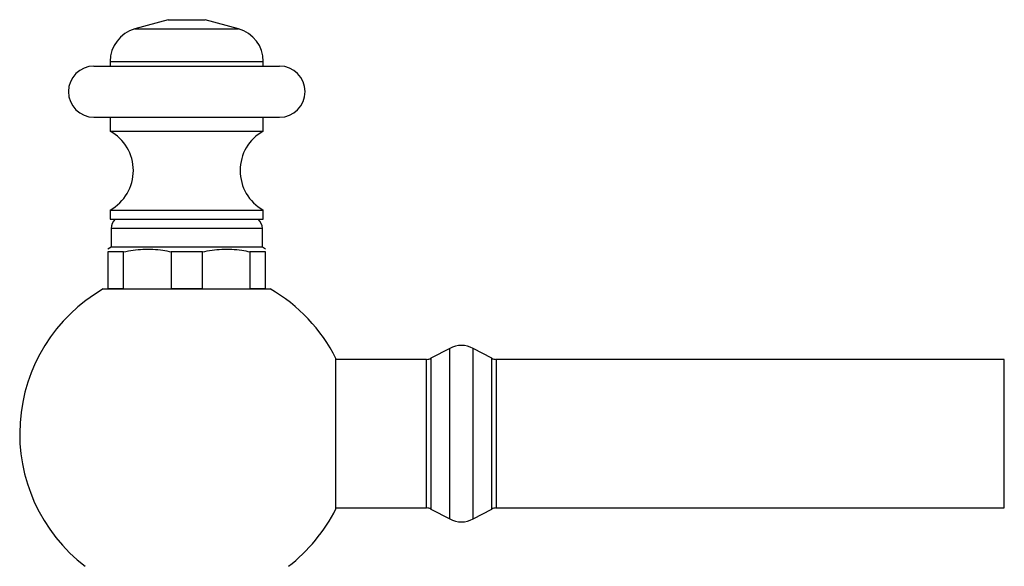
# Model space of a CAD drawing. Units: millimetres. Extents: x 5 to 995, y 5 to 995.
# Drawn here: x 819 to 872, y 610 to 640 of the extents above; entities that cross this region are included whole.
import ezdxf

# ---------------------------------------------------------------- set-up
doc = ezdxf.new("R2010")
doc.units = ezdxf.units.MM

msp = doc.modelspace()

# ---------------------------------------------------------------- linework, layer by layer
at = {"color": 7, "linetype": 'Continuous', "lineweight": 25}
for p, q in [((827.337, 639.55), (825.541, 639.05)), ((827.337, 639.55), (829.337, 639.55)), ((831.132, 639.05), (829.337, 639.55)), ((824.212, 637.3), (824.212, 637.05)), ((832.462, 637.05), (832.462, 637.3)), ((823.337, 637.05), (833.337, 637.05)), ((823.337, 634.3), (833.337, 634.3)), ((824.212, 634.3), (824.212, 633.55)), ((832.462, 633.55), (832.462, 634.3)), ((824.212, 633.55), (832.462, 633.55)), ((824.212, 629.3), (824.212, 628.8)), ((824.212, 629.3), (832.462, 629.3)), ((832.462, 628.8), (832.462, 629.3)), ((824.212, 628.8), (832.462, 628.8)), ((824.262, 628.3), (824.262, 627.3)), ((832.412, 627.3), (832.412, 628.3)), ((824.262, 627.3), (824.087, 627.197)), ((832.412, 627.3), (824.262, 627.3)), ((832.587, 627.197), (832.412, 627.3)), ((824.931, 627.05), (824.087, 627.05)), ((824.087, 627.05), (824.087, 625.05)), ((824.931, 625.05), (824.931, 627.05)), ((829.181, 627.05), (827.493, 627.05)), ((827.493, 627.05), (827.493, 625.05)), ((829.181, 625.05), (829.181, 627.05)), ((832.587, 627.05), (831.743, 627.05)), ((831.743, 627.05), (831.743, 625.05)), ((832.587, 625.05), (832.587, 627.05)), ((823.837, 625.05), (828.337, 625.05)), ((824.931, 625.05), (824.087, 625.05)), ((829.181, 625.05), (827.493, 625.05)), ((828.337, 625.05), (832.837, 625.05)), ((832.587, 625.05), (831.743, 625.05)), ((842.512, 621.851), (841.496, 621.314)), ((844.777, 621.314), (843.762, 621.851)), ((836.374, 613.206), (836.374, 621.306)), ((841.263, 621.256), (836.374, 621.256)), ((872.387, 621.256), (845.011, 621.256)), ((836.374, 613.256), (841.263, 613.256)), ((841.496, 613.198), (842.512, 612.661)), ((843.762, 612.661), (844.777, 613.198)), ((845.011, 613.256), (872.387, 613.256))]:
    msp.add_line(p, q, dxfattribs=at)
at = {"color": 8, "linetype": 'Continuous', "lineweight": 25}
for p, q in [((825.541, 639.05), (831.132, 639.05)), ((824.212, 637.3), (832.462, 637.3)), ((832.412, 628.3), (824.262, 628.3)), ((842.512, 617.256), (842.512, 621.851)), ((843.762, 617.256), (843.762, 621.851)), ((841.263, 613.256), (841.263, 621.256)), ((841.496, 621.314), (841.496, 613.198)), ((844.777, 617.256), (844.777, 621.314)), ((845.011, 621.256), (845.011, 617.256)), ((872.387, 613.256), (872.387, 621.256)), ((842.512, 612.661), (842.512, 617.256)), ((843.762, 612.661), (843.762, 617.256)), ((844.777, 613.198), (844.777, 617.256)), ((845.011, 617.256), (845.011, 613.256))]:
    msp.add_line(p, q, dxfattribs=at)
at = {"color": 7, "linetype": 'Continuous', "lineweight": 25}
for centre, radius, start, end in [((826.028, 637.3), 1.817, 105.5595, 180), ((830.645, 637.3), 1.817, 0, 74.4405), ((823.337, 635.675), 1.375, 90, 270), ((833.337, 635.675), 1.375, 270, 90), ((823.03, 631.425), 2.431, 299.0689, 60.9311), ((833.643, 631.425), 2.431, 119.0689, 240.9311), ((824.93, 628.3), 0.668, 131.5445, 180), ((831.744, 628.3), 0.668, 0, 48.4555), ((828.337, 617.256), 9, 120, 232.5309), ((828.337, 617.256), 9, 26.7437, 60), ((843.137, 620.669), 1.337, 62.1294, 117.8706), ((841.263, 621.756), 0.5, 270, 297.8706), ((845.011, 621.756), 0.5, 242.1294, 270), ((828.337, 617.256), 9, 307.4691, 333.2563), ((841.263, 612.756), 0.5, 62.1294, 90), ((845.011, 612.756), 0.5, 90, 117.8706), ((843.137, 613.843), 1.337, 242.1294, 297.8706)]:
    msp.add_arc(centre, radius, start, end, dxfattribs=at)
for points in [[(824.931, 627.05), (825.277, 627.111), (825.979, 627.235), (826.844, 627.181), (827.345, 627.08), (827.493, 627.05)], [(829.181, 627.05), (829.527, 627.111), (830.229, 627.235), (831.094, 627.181), (831.595, 627.08), (831.743, 627.05)]]:
    msp.add_open_spline(points, degree=3, knots=[0, 0, 0, 0, 0.407301, 0.825285, 1, 1, 1, 1], dxfattribs=at)

doc.saveas('drawing.dxf')
